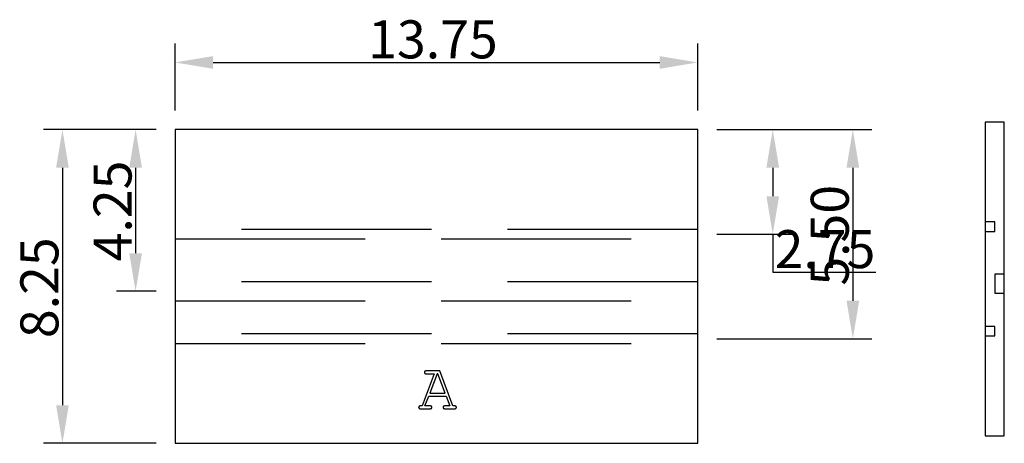
# Model space of a CAD drawing. Extents: x 354 to 480, y -46 to 124.
# Drawn here: x 446 to 472, y 35 to 47 of the extents above; entities that cross this region are included whole.
import ezdxf

# ---------------------------------------------------------------- set-up
doc = ezdxf.new("R2010")
doc.units = 0
doc.linetypes.add('BORDER', pattern=[18, 5, -2, 5, -2, 2, -2])
doc.layers.get('DEFPOINTS').update_dxf_attribs({"linetype": 'CONTINUOUS'})
for name, color, linetype in [('DIMS', 5, 'CONTINUOUS'), ('RABBITS', 244, 'BORDER'), ('SHOP_DRAWING', 7, 'CONTINUOUS')]:
    doc.layers.add(name, color=color, linetype=linetype)
doc.styles.add('ARIAL', font='arial.ttf')
doc.dimstyles.new('DEFAULT', dxfattribs={"dimtxt": 1, "dimasz": 1, "dimexe": 0.5, "dimexo": 0.5, "dimgap": 0.09, "dimtad": 1, "dimtoh": 1, "dimzin": 0, "dimcen": 0.5, "dimazin": 3, "dimtfac": 1, "dimtofl": 0, "dimtmove": 0, "dimatfit": 3})

# ---------------------------------------------------------------- blocks, each defined once
blk = doc.blocks.new('*D59')
at = {"layer": 'DEFPOINTS', "color": 0}
for p in [(463.445, 45.492), (449.695, 43.724), (463.445, 43.724)]:
    blk.add_point(p, dxfattribs=at)
at = {"layer": 'DIMS', "color": 0}
for p, q in [((449.695, 44.224), (449.695, 45.992)), ((463.445, 44.224), (463.445, 45.992)), ((450.695, 45.492), (462.445, 45.492))]:
    blk.add_line(p, q, dxfattribs=at)
for points in [[(450.695, 45.658), (450.695, 45.325), (449.695, 45.492)], [(462.445, 45.325), (462.445, 45.658), (463.445, 45.492)]]:
    blk.add_solid(points, dxfattribs=at)
at = {"layer": 'DIMS', "color": 0, "style": 'ARIAL'}
blk.add_text('13.75', height=1, dxfattribs=at).set_placement((454.776, 45.599))
blk = doc.blocks.new('*D60')
at = {"layer": 'DEFPOINTS', "color": 0}
for p in [(449.695, 43.724), (448.657, 39.474), (449.695, 39.474)]:
    blk.add_point(p, dxfattribs=at)
at = {"layer": 'DIMS', "color": 0}
for p, q in [((449.195, 43.724), (448.157, 43.724)), ((448.657, 42.724), (448.657, 40.474)), ((449.195, 39.474), (448.157, 39.474))]:
    blk.add_line(p, q, dxfattribs=at)
for points in [[(448.824, 42.724), (448.49, 42.724), (448.657, 43.724)], [(448.49, 40.474), (448.824, 40.474), (448.657, 39.474)]]:
    blk.add_solid(points, dxfattribs=at)
at = {"layer": 'DIMS', "color": 0, "style": 'ARIAL'}
blk.add_text('4.25', height=1, rotation=90, dxfattribs=at).set_placement((448.55, 40.26))
blk = doc.blocks.new('*D61')
at = {"layer": 'DEFPOINTS', "color": 0}
for p in [(463.445, 43.724), (463.445, 40.974), (465.419, 40.974)]:
    blk.add_point(p, dxfattribs=at)
at = {"layer": 'DIMS', "color": 0}
for p, q in [((463.945, 43.724), (465.919, 43.724)), ((465.419, 42.724), (465.419, 41.974)), ((463.945, 40.974), (465.919, 40.974)), ((465.419, 40.974), (465.419, 39.974)), ((465.419, 39.974), (468.128, 39.974))]:
    blk.add_line(p, q, dxfattribs=at)
for points in [[(465.586, 42.724), (465.252, 42.724), (465.419, 43.724)], [(465.252, 41.974), (465.586, 41.974), (465.419, 40.974)]]:
    blk.add_solid(points, dxfattribs=at)
at = {"layer": 'DIMS', "color": 0, "style": 'ARIAL'}
blk.add_text('2.75', height=1, dxfattribs=at).set_placement((465.468, 40.081))
blk = doc.blocks.new('*D62')
at = {"layer": 'DEFPOINTS', "color": 0}
for p in [(449.695, 43.724), (446.733, 35.474), (449.695, 35.474)]:
    blk.add_point(p, dxfattribs=at)
at = {"layer": 'DIMS', "color": 0}
for p, q in [((449.195, 43.724), (446.233, 43.724)), ((446.733, 42.724), (446.733, 36.474)), ((449.195, 35.474), (446.233, 35.474))]:
    blk.add_line(p, q, dxfattribs=at)
for points in [[(446.899, 42.724), (446.566, 42.724), (446.733, 43.724)], [(446.566, 36.474), (446.899, 36.474), (446.733, 35.474)]]:
    blk.add_solid(points, dxfattribs=at)
at = {"layer": 'DIMS', "color": 0, "style": 'ARIAL'}
blk.add_text('8.25', height=1, rotation=90, dxfattribs=at).set_placement((446.626, 38.24))
blk = doc.blocks.new('*D63')
at = {"layer": 'DEFPOINTS', "color": 0}
for p in [(463.445, 43.724), (463.445, 38.224), (467.526, 38.224)]:
    blk.add_point(p, dxfattribs=at)
at = {"layer": 'DIMS', "color": 0}
for p, q in [((463.945, 43.724), (468.026, 43.724)), ((467.526, 42.724), (467.526, 39.224)), ((463.945, 38.224), (468.026, 38.224))]:
    blk.add_line(p, q, dxfattribs=at)
for points in [[(467.693, 42.724), (467.359, 42.724), (467.526, 43.724)], [(467.359, 39.224), (467.693, 39.224), (467.526, 38.224)]]:
    blk.add_solid(points, dxfattribs=at)
at = {"layer": 'DIMS', "color": 0, "style": 'ARIAL'}
blk.add_text('5.50', height=1, rotation=90, dxfattribs=at).set_placement((467.419, 39.62))

msp = doc.modelspace()

# ---------------------------------------------------------------- linework, layer by layer
at = {"layer": 'DIMS'}
for p, q in [((449.695, 43.724), (449.695, 41.224)), ((456.512, 37.304), (456.193, 36.456)), ((456.256, 37.346), (456.255, 37.345)), ((456.255, 37.345), (456.255, 37.344)), ((456.255, 37.344), (456.255, 37.343)), ((456.255, 37.343), (456.255, 37.342)), ((456.255, 37.342), (456.255, 37.341)), ((456.255, 37.341), (456.255, 37.34)), ((456.255, 37.34), (456.255, 37.339)), ((456.255, 37.339), (456.255, 37.338)), ((456.255, 37.338), (456.255, 37.337)), ((456.255, 37.337), (456.255, 37.336)), ((456.255, 37.336), (456.255, 37.335)), ((456.255, 37.335), (456.256, 37.334)), ((456.257, 37.35), (456.256, 37.349)), ((456.256, 37.349), (456.256, 37.349)), ((456.256, 37.349), (456.256, 37.348)), ((456.256, 37.348), (456.256, 37.347)), ((456.256, 37.347), (456.256, 37.346)), ((456.256, 37.334), (456.256, 37.333)), ((456.256, 37.333), (456.256, 37.332)), ((456.256, 37.332), (456.256, 37.331)), ((456.256, 37.331), (456.256, 37.33)), ((456.256, 37.33), (456.257, 37.329)), ((456.258, 37.354), (456.257, 37.353)), ((456.257, 37.353), (456.257, 37.352)), ((456.257, 37.352), (456.257, 37.351)), ((456.257, 37.351), (456.257, 37.35)), ((456.257, 37.329), (456.257, 37.328)), ((456.257, 37.328), (456.257, 37.328)), ((456.257, 37.328), (456.257, 37.327)), ((456.257, 37.327), (456.258, 37.326)), ((456.259, 37.355), (456.258, 37.355)), ((456.258, 37.355), (456.258, 37.354)), ((456.258, 37.326), (456.258, 37.325)), ((456.258, 37.325), (456.259, 37.324)), ((456.26, 37.358), (456.259, 37.357)), ((456.259, 37.357), (456.259, 37.356)), ((456.259, 37.356), (456.259, 37.355)), ((456.259, 37.324), (456.259, 37.323)), ((456.259, 37.323), (456.259, 37.323)), ((456.259, 37.323), (456.26, 37.322)), ((456.261, 37.359), (456.26, 37.359)), ((456.26, 37.359), (456.26, 37.358)), ((456.26, 37.322), (456.26, 37.321)), ((456.26, 37.321), (456.261, 37.32)), ((456.262, 37.361), (456.261, 37.36)), ((456.261, 37.36), (456.261, 37.359)), ((456.261, 37.32), (456.261, 37.32)), ((456.261, 37.32), (456.262, 37.319)), ((456.263, 37.362), (456.262, 37.362)), ((456.262, 37.362), (456.262, 37.361)), ((456.262, 37.319), (456.262, 37.318)), ((456.262, 37.318), (456.263, 37.317)), ((456.264, 37.363), (456.263, 37.362)), ((456.263, 37.317), (456.264, 37.317)), ((456.265, 37.364), (456.264, 37.364)), ((456.264, 37.364), (456.264, 37.363)), ((456.264, 37.317), (456.264, 37.316)), ((456.264, 37.316), (456.265, 37.315)), ((456.266, 37.365), (456.265, 37.364)), ((456.265, 37.315), (456.266, 37.315)), ((456.267, 37.366), (456.266, 37.366)), ((456.266, 37.366), (456.266, 37.365)), ((456.266, 37.315), (456.266, 37.314)), ((456.266, 37.314), (456.267, 37.314)), ((456.268, 37.367), (456.267, 37.366)), ((456.267, 37.366), (456.267, 37.366)), ((456.267, 37.314), (456.267, 37.313)), ((456.267, 37.313), (456.268, 37.313)), ((456.269, 37.368), (456.268, 37.367)), ((456.268, 37.367), (456.268, 37.367)), ((456.268, 37.313), (456.268, 37.312)), ((456.268, 37.312), (456.269, 37.312)), ((456.27, 37.368), (456.269, 37.368)), ((456.269, 37.312), (456.27, 37.311)), ((456.271, 37.369), (456.27, 37.368)), ((456.27, 37.311), (456.271, 37.311)), ((456.272, 37.37), (456.271, 37.369)), ((456.271, 37.311), (456.272, 37.31)), ((456.273, 37.37), (456.272, 37.37)), ((456.272, 37.31), (456.273, 37.31)), ((456.274, 37.371), (456.273, 37.37)), ((456.273, 37.31), (456.274, 37.309)), ((456.275, 37.371), (456.274, 37.371)), ((456.274, 37.309), (456.275, 37.309)), ((456.276, 37.371), (456.275, 37.371)), ((456.275, 37.309), (456.276, 37.308)), ((456.277, 37.372), (456.276, 37.371)), ((456.276, 37.308), (456.277, 37.308)), ((456.278, 37.372), (456.277, 37.372)), ((456.277, 37.308), (456.278, 37.307)), ((456.279, 37.373), (456.278, 37.372)), ((456.278, 37.307), (456.279, 37.307)), ((456.28, 37.373), (456.279, 37.373)), ((456.279, 37.307), (456.28, 37.307)), ((456.281, 37.373), (456.28, 37.373)), ((456.28, 37.307), (456.281, 37.306)), ((456.283, 37.374), (456.281, 37.373)), ((456.281, 37.306), (456.283, 37.306)), ((456.284, 37.374), (456.283, 37.374)), ((456.283, 37.306), (456.284, 37.306)), ((456.285, 37.374), (456.284, 37.374)), ((456.284, 37.306), (456.285, 37.306)), ((456.286, 37.374), (456.285, 37.374)), ((456.285, 37.306), (456.286, 37.305)), ((456.288, 37.375), (456.286, 37.374)), ((456.286, 37.305), (456.288, 37.305)), ((456.29, 37.375), (456.288, 37.375)), ((456.288, 37.305), (456.29, 37.305)), ((456.293, 37.375), (456.29, 37.375)), ((456.29, 37.305), (456.293, 37.304)), ((456.296, 37.376), (456.293, 37.375)), ((456.293, 37.304), (456.296, 37.304)), ((456.299, 37.376), (456.296, 37.376)), ((456.296, 37.304), (456.299, 37.304)), ((456.303, 37.376), (456.299, 37.376)), ((456.299, 37.304), (456.303, 37.304)), ((456.306, 37.376), (456.303, 37.376)), ((456.303, 37.304), (456.512, 37.304)), ((456.66, 37.376), (456.306, 37.376)), ((456.589, 37.304), (456.395, 36.789)), ((456.61, 37.304), (456.589, 37.304)), ((456.801, 36.789), (456.61, 37.304)), ((457.001, 36.456), (456.66, 37.376)), ((456.395, 36.789), (456.801, 36.789)), ((456.27, 36.456), (456.368, 36.717)), ((456.368, 36.717), (456.828, 36.717)), ((456.828, 36.717), (456.924, 36.456)), ((456.104, 36.426), (456.103, 36.425)), ((456.103, 36.425), (456.103, 36.425)), ((456.103, 36.425), (456.103, 36.424)), ((456.103, 36.424), (456.103, 36.423)), ((456.103, 36.423), (456.103, 36.422)), ((456.103, 36.422), (456.103, 36.421)), ((456.103, 36.421), (456.103, 36.42)), ((456.103, 36.42), (456.103, 36.419)), ((456.103, 36.419), (456.103, 36.418)), ((456.103, 36.418), (456.103, 36.417)), ((456.103, 36.417), (456.103, 36.416)), ((456.103, 36.416), (456.103, 36.415)), ((456.103, 36.415), (456.103, 36.414)), ((456.103, 36.414), (456.104, 36.413)), ((456.105, 36.431), (456.104, 36.43)), ((456.104, 36.43), (456.104, 36.429)), ((456.104, 36.429), (456.104, 36.428)), ((456.104, 36.428), (456.104, 36.427)), ((456.104, 36.427), (456.104, 36.426)), ((456.104, 36.413), (456.104, 36.412)), ((456.104, 36.412), (456.104, 36.411)), ((456.104, 36.411), (456.104, 36.41)), ((456.104, 36.41), (456.104, 36.409)), ((456.104, 36.409), (456.105, 36.409)), ((456.106, 36.434), (456.105, 36.433)), ((456.105, 36.433), (456.105, 36.432)), ((456.105, 36.432), (456.105, 36.431)), ((456.105, 36.409), (456.105, 36.408)), ((456.105, 36.408), (456.105, 36.407)), ((456.105, 36.407), (456.106, 36.406)), ((456.107, 36.436), (456.106, 36.435)), ((456.106, 36.435), (456.106, 36.434)), ((456.106, 36.434), (456.106, 36.434)), ((456.106, 36.406), (456.106, 36.405)), ((456.106, 36.405), (456.106, 36.405)), ((456.106, 36.405), (456.107, 36.404)), ((456.108, 36.438), (456.107, 36.437)), ((456.107, 36.437), (456.107, 36.436)), ((456.107, 36.404), (456.107, 36.403)), ((456.107, 36.403), (456.108, 36.402)), ((456.109, 36.439), (456.108, 36.438)), ((456.108, 36.438), (456.108, 36.438)), ((456.108, 36.402), (456.108, 36.401)), ((456.108, 36.401), (456.109, 36.401)), ((456.11, 36.441), (456.109, 36.44)), ((456.109, 36.44), (456.109, 36.439)), ((456.109, 36.401), (456.109, 36.4)), ((456.109, 36.4), (456.11, 36.399)), ((456.111, 36.442), (456.11, 36.441)), ((456.11, 36.441), (456.11, 36.441)), ((456.11, 36.399), (456.11, 36.398)), ((456.11, 36.398), (456.111, 36.398)), ((456.112, 36.443), (456.111, 36.443)), ((456.111, 36.443), (456.111, 36.442)), ((456.111, 36.398), (456.111, 36.397)), ((456.111, 36.397), (456.112, 36.396)), ((456.113, 36.444), (456.112, 36.443)), ((456.112, 36.396), (456.113, 36.396)), ((456.114, 36.445), (456.113, 36.445)), ((456.113, 36.445), (456.113, 36.444)), ((456.113, 36.396), (456.113, 36.395)), ((456.113, 36.395), (456.114, 36.394)), ((456.115, 36.446), (456.114, 36.445)), ((456.114, 36.394), (456.115, 36.394)), ((456.116, 36.446), (456.115, 36.446)), ((456.115, 36.446), (456.115, 36.446)), ((456.115, 36.394), (456.115, 36.393)), ((456.115, 36.393), (456.116, 36.393)), ((456.117, 36.448), (456.116, 36.447)), ((456.116, 36.447), (456.116, 36.446)), ((456.116, 36.393), (456.116, 36.392)), ((456.116, 36.392), (456.117, 36.392)), ((456.118, 36.448), (456.117, 36.448)), ((456.117, 36.392), (456.118, 36.391)), ((456.119, 36.449), (456.118, 36.448)), ((456.118, 36.391), (456.119, 36.391)), ((456.12, 36.449), (456.119, 36.449)), ((456.119, 36.391), (456.12, 36.39)), ((456.121, 36.45), (456.12, 36.449)), ((456.12, 36.39), (456.121, 36.39)), ((456.122, 36.45), (456.121, 36.45)), ((456.121, 36.39), (456.122, 36.389)), ((456.123, 36.451), (456.122, 36.45)), ((456.122, 36.389), (456.123, 36.389)), ((456.124, 36.451), (456.123, 36.451)), ((456.123, 36.389), (456.124, 36.388)), ((456.125, 36.452), (456.124, 36.451)), ((456.124, 36.388), (456.125, 36.388)), ((456.126, 36.452), (456.125, 36.452)), ((456.125, 36.388), (456.126, 36.387)), ((456.127, 36.452), (456.126, 36.452)), ((456.126, 36.387), (456.127, 36.387)), ((456.128, 36.453), (456.127, 36.452)), ((456.127, 36.387), (456.128, 36.387)), ((456.129, 36.453), (456.128, 36.453)), ((456.128, 36.387), (456.129, 36.386)), ((456.13, 36.453), (456.129, 36.453)), ((456.129, 36.386), (456.13, 36.386)), ((456.132, 36.454), (456.13, 36.453)), ((456.13, 36.386), (456.132, 36.386)), ((456.133, 36.454), (456.132, 36.454)), ((456.132, 36.386), (456.133, 36.385)), ((456.134, 36.454), (456.133, 36.454)), ((456.133, 36.385), (456.134, 36.385)), ((456.136, 36.454), (456.134, 36.454)), ((456.134, 36.385), (456.136, 36.385)), ((456.138, 36.455), (456.136, 36.454)), ((456.136, 36.385), (456.137, 36.385)), ((456.137, 36.385), (456.138, 36.384)), ((456.141, 36.455), (456.138, 36.455)), ((456.138, 36.384), (456.141, 36.384)), ((456.144, 36.455), (456.141, 36.455)), ((456.141, 36.384), (456.144, 36.384)), ((456.147, 36.456), (456.144, 36.455)), ((456.144, 36.384), (456.147, 36.383)), ((456.15, 36.456), (456.147, 36.456)), ((456.147, 36.383), (456.15, 36.383)), ((456.154, 36.456), (456.15, 36.456)), ((456.15, 36.383), (456.4, 36.383)), ((456.193, 36.456), (456.154, 36.456)), ((456.403, 36.456), (456.27, 36.456)), ((456.4, 36.383), (456.403, 36.383)), ((456.407, 36.456), (456.403, 36.456)), ((456.403, 36.383), (456.407, 36.383)), ((456.41, 36.455), (456.407, 36.456)), ((456.407, 36.383), (456.41, 36.384)), ((456.413, 36.455), (456.41, 36.455)), ((456.41, 36.384), (456.413, 36.384)), ((456.416, 36.455), (456.413, 36.455)), ((456.413, 36.384), (456.416, 36.384)), ((456.418, 36.454), (456.416, 36.455)), ((456.416, 36.384), (456.417, 36.385)), ((456.417, 36.385), (456.418, 36.385)), ((456.42, 36.454), (456.418, 36.454)), ((456.418, 36.385), (456.42, 36.385)), ((456.421, 36.454), (456.42, 36.454)), ((456.42, 36.385), (456.421, 36.385)), ((456.422, 36.454), (456.421, 36.454)), ((456.421, 36.385), (456.422, 36.386)), ((456.423, 36.453), (456.422, 36.454)), ((456.422, 36.386), (456.423, 36.386)), ((456.425, 36.453), (456.423, 36.453)), ((456.423, 36.386), (456.425, 36.386)), ((456.426, 36.453), (456.425, 36.453)), ((456.425, 36.386), (456.426, 36.387)), ((456.427, 36.452), (456.426, 36.453)), ((456.426, 36.387), (456.427, 36.387)), ((456.428, 36.452), (456.427, 36.452)), ((456.427, 36.387), (456.428, 36.387)), ((456.429, 36.452), (456.428, 36.452)), ((456.428, 36.387), (456.429, 36.388)), ((456.43, 36.451), (456.429, 36.452)), ((456.429, 36.388), (456.43, 36.388)), ((456.431, 36.451), (456.43, 36.451)), ((456.43, 36.388), (456.431, 36.389)), ((456.432, 36.45), (456.431, 36.451)), ((456.431, 36.389), (456.432, 36.389)), ((456.433, 36.45), (456.432, 36.45)), ((456.432, 36.389), (456.433, 36.39)), ((456.434, 36.449), (456.433, 36.45)), ((456.433, 36.39), (456.434, 36.39)), ((456.435, 36.449), (456.434, 36.449)), ((456.434, 36.39), (456.435, 36.391)), ((456.436, 36.448), (456.435, 36.449)), ((456.435, 36.391), (456.436, 36.391)), ((456.437, 36.448), (456.436, 36.448)), ((456.436, 36.391), (456.437, 36.392)), ((456.438, 36.447), (456.437, 36.448)), ((456.437, 36.392), (456.438, 36.392)), ((456.438, 36.446), (456.438, 36.447)), ((456.439, 36.446), (456.438, 36.446)), ((456.438, 36.392), (456.438, 36.393)), ((456.438, 36.393), (456.439, 36.393)), ((456.44, 36.445), (456.439, 36.446)), ((456.439, 36.446), (456.439, 36.446)), ((456.439, 36.393), (456.439, 36.394)), ((456.439, 36.394), (456.44, 36.394)), ((456.441, 36.444), (456.44, 36.445)), ((456.44, 36.445), (456.44, 36.445)), ((456.44, 36.395), (456.441, 36.396)), ((456.44, 36.394), (456.44, 36.395)), ((456.442, 36.443), (456.441, 36.444)), ((456.441, 36.396), (456.442, 36.396)), ((456.443, 36.442), (456.442, 36.443)), ((456.442, 36.443), (456.442, 36.443)), ((456.442, 36.397), (456.443, 36.398)), ((456.442, 36.396), (456.442, 36.397)), ((456.444, 36.441), (456.443, 36.442)), ((456.443, 36.398), (456.444, 36.398)), ((456.445, 36.44), (456.444, 36.441)), ((456.444, 36.441), (456.444, 36.441)), ((456.444, 36.399), (456.445, 36.4)), ((456.444, 36.398), (456.444, 36.399)), ((456.445, 36.439), (456.445, 36.44)), ((456.446, 36.438), (456.445, 36.439)), ((456.445, 36.4), (456.445, 36.401)), ((456.445, 36.401), (456.446, 36.401)), ((456.447, 36.437), (456.446, 36.438)), ((456.446, 36.438), (456.446, 36.438)), ((456.446, 36.402), (456.447, 36.403)), ((456.446, 36.401), (456.446, 36.402)), ((456.447, 36.436), (456.447, 36.437)), ((456.448, 36.435), (456.447, 36.436)), ((456.447, 36.404), (456.448, 36.405)), ((456.447, 36.403), (456.447, 36.404)), ((456.448, 36.434), (456.448, 36.435)), ((456.449, 36.433), (456.448, 36.434)), ((456.448, 36.434), (456.448, 36.434)), ((456.448, 36.406), (456.449, 36.407)), ((456.448, 36.405), (456.448, 36.406)), ((456.448, 36.405), (456.448, 36.405)), ((456.449, 36.432), (456.449, 36.433)), ((456.449, 36.431), (456.449, 36.432)), ((456.449, 36.43), (456.449, 36.431)), ((456.45, 36.429), (456.449, 36.43)), ((456.449, 36.409), (456.45, 36.41)), ((456.449, 36.408), (456.449, 36.409)), ((456.449, 36.409), (456.449, 36.409)), ((456.449, 36.407), (456.449, 36.408)), ((456.45, 36.428), (456.45, 36.429)), ((456.45, 36.427), (456.45, 36.428)), ((456.45, 36.426), (456.45, 36.427)), ((456.45, 36.425), (456.45, 36.426)), ((456.451, 36.425), (456.45, 36.425)), ((456.45, 36.414), (456.451, 36.415)), ((456.45, 36.413), (456.45, 36.414)), ((456.45, 36.412), (456.45, 36.413)), ((456.45, 36.411), (456.45, 36.412)), ((456.45, 36.41), (456.45, 36.411)), ((456.451, 36.424), (456.451, 36.425)), ((456.451, 36.423), (456.451, 36.424)), ((456.451, 36.422), (456.451, 36.423)), ((456.451, 36.421), (456.451, 36.422)), ((456.451, 36.42), (456.451, 36.421)), ((456.451, 36.419), (456.451, 36.42)), ((456.451, 36.418), (456.451, 36.419)), ((456.451, 36.417), (456.451, 36.418)), ((456.451, 36.416), (456.451, 36.417)), ((456.451, 36.415), (456.451, 36.416)), ((456.749, 36.427), (456.748, 36.426)), ((456.748, 36.426), (456.748, 36.425)), ((456.748, 36.425), (456.748, 36.425)), ((456.748, 36.425), (456.748, 36.424)), ((456.748, 36.424), (456.748, 36.423)), ((456.748, 36.423), (456.748, 36.422)), ((456.748, 36.422), (456.748, 36.421)), ((456.748, 36.421), (456.748, 36.42)), ((456.748, 36.42), (456.748, 36.419)), ((456.748, 36.419), (456.748, 36.418)), ((456.748, 36.418), (456.748, 36.417)), ((456.748, 36.417), (456.748, 36.416)), ((456.748, 36.416), (456.748, 36.415)), ((456.748, 36.415), (456.748, 36.414)), ((456.748, 36.414), (456.748, 36.413)), ((456.748, 36.413), (456.749, 36.412)), ((456.75, 36.431), (456.749, 36.43)), ((456.749, 36.43), (456.749, 36.429)), ((456.749, 36.429), (456.749, 36.428)), ((456.749, 36.428), (456.749, 36.427)), ((456.749, 36.412), (456.749, 36.411)), ((456.749, 36.411), (456.749, 36.41)), ((456.749, 36.41), (456.749, 36.409)), ((456.749, 36.409), (456.75, 36.409)), ((456.751, 36.434), (456.75, 36.434)), ((456.75, 36.434), (456.75, 36.433)), ((456.75, 36.433), (456.75, 36.432)), ((456.75, 36.432), (456.75, 36.431)), ((456.75, 36.409), (456.75, 36.408)), ((456.75, 36.408), (456.75, 36.407)), ((456.75, 36.407), (456.75, 36.406)), ((456.75, 36.406), (456.751, 36.405)), ((456.752, 36.436), (456.751, 36.435)), ((456.751, 36.435), (456.751, 36.434)), ((456.751, 36.405), (456.751, 36.405)), ((456.751, 36.405), (456.752, 36.404)), ((456.753, 36.438), (456.752, 36.438)), ((456.752, 36.438), (456.752, 36.437)), ((456.752, 36.437), (456.752, 36.436)), ((456.752, 36.404), (456.752, 36.403)), ((456.752, 36.403), (456.752, 36.402)), ((456.752, 36.402), (456.753, 36.401)), ((456.754, 36.44), (456.753, 36.439)), ((456.753, 36.439), (456.753, 36.438)), ((456.753, 36.401), (456.753, 36.401)), ((456.753, 36.401), (456.754, 36.4)), ((456.755, 36.441), (456.754, 36.441)), ((456.754, 36.441), (456.754, 36.44)), ((456.754, 36.4), (456.754, 36.399)), ((456.754, 36.399), (456.755, 36.398)), ((456.756, 36.442), (456.755, 36.441)), ((456.755, 36.398), (456.756, 36.398)), ((456.757, 36.443), (456.756, 36.443)), ((456.756, 36.443), (456.756, 36.442)), ((456.756, 36.398), (456.756, 36.397)), ((456.756, 36.397), (456.757, 36.396)), ((456.758, 36.445), (456.757, 36.444)), ((456.757, 36.444), (456.757, 36.443)), ((456.757, 36.396), (456.757, 36.396)), ((456.757, 36.396), (456.758, 36.395)), ((456.759, 36.445), (456.758, 36.445)), ((456.758, 36.395), (456.759, 36.394)), ((456.76, 36.446), (456.759, 36.446)), ((456.759, 36.446), (456.759, 36.445)), ((456.759, 36.394), (456.759, 36.394)), ((456.759, 36.394), (456.76, 36.393)), ((456.761, 36.447), (456.76, 36.446)), ((456.76, 36.446), (456.76, 36.446)), ((456.76, 36.393), (456.76, 36.393)), ((456.76, 36.393), (456.761, 36.393)), ((456.762, 36.448), (456.761, 36.447)), ((456.761, 36.447), (456.761, 36.447)), ((456.761, 36.393), (456.761, 36.392)), ((456.761, 36.392), (456.761, 36.392)), ((456.761, 36.392), (456.762, 36.392)), ((456.763, 36.448), (456.762, 36.448)), ((456.762, 36.392), (456.763, 36.391)), ((456.764, 36.449), (456.763, 36.449)), ((456.763, 36.449), (456.763, 36.448)), ((456.763, 36.391), (456.763, 36.391)), ((456.763, 36.391), (456.764, 36.39)), ((456.765, 36.45), (456.764, 36.449)), ((456.764, 36.39), (456.765, 36.39)), ((456.766, 36.45), (456.765, 36.45)), ((456.765, 36.39), (456.766, 36.389)), ((456.767, 36.451), (456.766, 36.45)), ((456.766, 36.389), (456.767, 36.389)), ((456.768, 36.451), (456.767, 36.451)), ((456.767, 36.389), (456.768, 36.388)), ((456.769, 36.452), (456.768, 36.451)), ((456.768, 36.388), (456.769, 36.388)), ((456.77, 36.452), (456.769, 36.452)), ((456.769, 36.388), (456.77, 36.387)), ((456.772, 36.452), (456.77, 36.452)), ((456.77, 36.387), (456.772, 36.387)), ((456.773, 36.453), (456.772, 36.452)), ((456.772, 36.387), (456.773, 36.387)), ((456.774, 36.453), (456.773, 36.453)), ((456.773, 36.387), (456.774, 36.386)), ((456.775, 36.453), (456.774, 36.453)), ((456.774, 36.386), (456.775, 36.386)), ((456.776, 36.454), (456.775, 36.453)), ((456.775, 36.386), (456.776, 36.386)), ((456.778, 36.454), (456.776, 36.454)), ((456.776, 36.386), (456.778, 36.385)), ((456.779, 36.454), (456.778, 36.454)), ((456.778, 36.385), (456.779, 36.385)), ((456.78, 36.454), (456.779, 36.454)), ((456.779, 36.385), (456.78, 36.385)), ((456.783, 36.455), (456.78, 36.454)), ((456.78, 36.385), (456.782, 36.385)), ((456.782, 36.385), (456.783, 36.384)), ((456.786, 36.455), (456.783, 36.455)), ((456.783, 36.384), (456.786, 36.384)), ((456.789, 36.455), (456.786, 36.455)), ((456.786, 36.384), (456.789, 36.384)), ((456.792, 36.456), (456.789, 36.455)), ((456.789, 36.384), (456.792, 36.383)), ((456.795, 36.456), (456.792, 36.456)), ((456.792, 36.383), (456.795, 36.383)), ((456.799, 36.456), (456.795, 36.456)), ((456.795, 36.383), (457.045, 36.383)), ((456.924, 36.456), (456.799, 36.456)), ((457.048, 36.456), (457.001, 36.456)), ((457.045, 36.383), (457.048, 36.383)), ((457.052, 36.456), (457.048, 36.456)), ((457.048, 36.383), (457.052, 36.383)), ((457.055, 36.455), (457.052, 36.456)), ((457.052, 36.383), (457.055, 36.384)), ((457.058, 36.455), (457.055, 36.455)), ((457.055, 36.384), (457.058, 36.384)), ((457.061, 36.455), (457.058, 36.455)), ((457.058, 36.384), (457.061, 36.384)), ((457.063, 36.454), (457.061, 36.455)), ((457.061, 36.384), (457.062, 36.385)), ((457.062, 36.385), (457.063, 36.385)), ((457.065, 36.454), (457.063, 36.454)), ((457.063, 36.385), (457.065, 36.385)), ((457.066, 36.454), (457.065, 36.454)), ((457.065, 36.385), (457.066, 36.385)), ((457.067, 36.454), (457.066, 36.454)), ((457.066, 36.385), (457.067, 36.386)), ((457.068, 36.453), (457.067, 36.454)), ((457.067, 36.386), (457.068, 36.386)), ((457.07, 36.453), (457.068, 36.453)), ((457.068, 36.386), (457.07, 36.386)), ((457.071, 36.453), (457.07, 36.453)), ((457.07, 36.386), (457.071, 36.387)), ((457.072, 36.452), (457.071, 36.453)), ((457.071, 36.387), (457.072, 36.387)), ((457.073, 36.452), (457.072, 36.452)), ((457.072, 36.387), (457.073, 36.387)), ((457.074, 36.452), (457.073, 36.452)), ((457.073, 36.387), (457.074, 36.388)), ((457.075, 36.451), (457.074, 36.452)), ((457.074, 36.388), (457.075, 36.388)), ((457.076, 36.451), (457.075, 36.451)), ((457.075, 36.388), (457.076, 36.389)), ((457.077, 36.45), (457.076, 36.451)), ((457.076, 36.389), (457.077, 36.389)), ((457.078, 36.45), (457.077, 36.45)), ((457.077, 36.389), (457.078, 36.39)), ((457.079, 36.449), (457.078, 36.45)), ((457.078, 36.39), (457.079, 36.39)), ((457.08, 36.449), (457.079, 36.449)), ((457.079, 36.39), (457.08, 36.391)), ((457.081, 36.448), (457.08, 36.449)), ((457.08, 36.391), (457.081, 36.391)), ((457.082, 36.448), (457.081, 36.448)), ((457.081, 36.391), (457.082, 36.392)), ((457.082, 36.447), (457.082, 36.448)), ((457.083, 36.446), (457.082, 36.447)), ((457.082, 36.392), (457.083, 36.393)), ((457.082, 36.392), (457.082, 36.392)), ((457.084, 36.446), (457.083, 36.446)), ((457.083, 36.393), (457.084, 36.393)), ((457.085, 36.445), (457.084, 36.446)), ((457.084, 36.446), (457.084, 36.446)), ((457.084, 36.393), (457.084, 36.394)), ((457.084, 36.394), (457.085, 36.394)), ((457.086, 36.444), (457.085, 36.445)), ((457.085, 36.445), (457.085, 36.445)), ((457.085, 36.395), (457.086, 36.396)), ((457.085, 36.394), (457.085, 36.395)), ((457.087, 36.443), (457.086, 36.444)), ((457.086, 36.396), (457.087, 36.396)), ((457.088, 36.442), (457.087, 36.443)), ((457.087, 36.443), (457.087, 36.443)), ((457.087, 36.397), (457.088, 36.398)), ((457.087, 36.396), (457.087, 36.397)), ((457.089, 36.441), (457.088, 36.442)), ((457.088, 36.398), (457.089, 36.398)), ((457.09, 36.44), (457.089, 36.441)), ((457.089, 36.441), (457.089, 36.441)), ((457.089, 36.399), (457.09, 36.4)), ((457.089, 36.398), (457.089, 36.399)), ((457.09, 36.439), (457.09, 36.44)), ((457.091, 36.438), (457.09, 36.439)), ((457.09, 36.4), (457.09, 36.401)), ((457.09, 36.401), (457.091, 36.401)), ((457.092, 36.437), (457.091, 36.438)), ((457.091, 36.438), (457.091, 36.438)), ((457.091, 36.402), (457.092, 36.403)), ((457.091, 36.401), (457.091, 36.402)), ((457.092, 36.436), (457.092, 36.437)), ((457.092, 36.435), (457.092, 36.436)), ((457.093, 36.434), (457.092, 36.435)), ((457.092, 36.404), (457.092, 36.405)), ((457.092, 36.405), (457.093, 36.405)), ((457.092, 36.403), (457.092, 36.404)), ((457.094, 36.433), (457.093, 36.434)), ((457.093, 36.434), (457.093, 36.434)), ((457.093, 36.406), (457.094, 36.407)), ((457.093, 36.405), (457.093, 36.406)), ((457.094, 36.432), (457.094, 36.433)), ((457.094, 36.431), (457.094, 36.432)), ((457.094, 36.43), (457.094, 36.431)), ((457.095, 36.429), (457.094, 36.43)), ((457.094, 36.409), (457.095, 36.41)), ((457.094, 36.408), (457.094, 36.409)), ((457.094, 36.409), (457.094, 36.409)), ((457.094, 36.407), (457.094, 36.408)), ((457.095, 36.428), (457.095, 36.429)), ((457.095, 36.427), (457.095, 36.428)), ((457.095, 36.426), (457.095, 36.427)), ((457.095, 36.425), (457.095, 36.426)), ((457.096, 36.424), (457.095, 36.425)), ((457.095, 36.425), (457.095, 36.425)), ((457.095, 36.415), (457.096, 36.416)), ((457.095, 36.414), (457.095, 36.415)), ((457.095, 36.413), (457.095, 36.414)), ((457.095, 36.412), (457.095, 36.413)), ((457.095, 36.411), (457.095, 36.412)), ((457.095, 36.41), (457.095, 36.411)), ((457.096, 36.423), (457.096, 36.424)), ((457.096, 36.422), (457.096, 36.423)), ((457.096, 36.421), (457.096, 36.422)), ((457.096, 36.42), (457.096, 36.421)), ((457.096, 36.419), (457.096, 36.42)), ((457.096, 36.418), (457.096, 36.419)), ((457.096, 36.417), (457.096, 36.418)), ((457.096, 36.416), (457.096, 36.417))]:
    msp.add_line(p, q, dxfattribs=at)
at = {"layer": 'RABBITS'}
for p, q in [((471.261, 41.297), (471.011, 41.297)), ((471.011, 41.297), (471.011, 41.047)), ((471.261, 41.047), (471.261, 41.297)), ((463.445, 41.099), (449.695, 41.099)), ((449.695, 41.099), (449.695, 40.849)), ((463.445, 40.849), (463.445, 41.099)), ((471.011, 41.047), (471.261, 41.047)), ((449.695, 40.849), (463.445, 40.849)), ((471.511, 39.922), (471.261, 39.922)), ((471.261, 39.922), (471.261, 39.422)), ((471.511, 39.422), (471.511, 39.922)), ((463.445, 39.724), (449.695, 39.724)), ((449.695, 39.724), (449.695, 39.224)), ((463.445, 39.224), (463.445, 39.724)), ((471.261, 39.422), (471.511, 39.422)), ((449.695, 39.224), (463.445, 39.224)), ((463.445, 38.349), (449.695, 38.349)), ((449.695, 38.349), (449.695, 38.099)), ((463.445, 38.099), (463.445, 38.349)), ((471.261, 38.547), (471.011, 38.547)), ((471.011, 38.547), (471.011, 38.297)), ((471.261, 38.297), (471.261, 38.547)), ((449.695, 38.099), (463.445, 38.099)), ((471.011, 38.297), (471.261, 38.297))]:
    msp.add_line(p, q, dxfattribs=at)
at = {"layer": 'SHOP_DRAWING'}
for p, q in [((471.511, 43.922), (471.011, 43.922)), ((471.011, 43.922), (471.011, 35.672)), ((471.511, 35.672), (471.511, 43.922)), ((463.445, 43.724), (449.695, 43.724)), ((449.695, 43.724), (449.695, 35.474)), ((463.445, 35.474), (463.445, 43.724)), ((471.011, 35.672), (471.511, 35.672)), ((449.695, 35.474), (463.445, 35.474))]:
    msp.add_line(p, q, dxfattribs=at)

# ---------------------------------------------------------------- dimensions: what is measured, and where the dimension line sits
at = {"layer": 'DIMS'}
dim = msp.add_linear_dim(base=(463.445, 45.492), p1=(449.695, 43.724), p2=(463.445, 43.724), dimstyle='DEFAULT', dxfattribs=at)
dim.commit()
dim.dimension.update_dxf_attribs({"geometry": '*D59', "text_midpoint": (456.57, 46.09)})
for base, p1, p2, picture, middle in [((446.733, 35.474), (449.695, 43.724), (449.695, 35.474), '*D62', (446.134, 39.599)), ((448.657, 39.474), (449.695, 43.724), (449.695, 39.474), '*D60', (448.059, 41.599)), ((465.419, 40.974), (463.445, 43.724), (463.445, 40.974), '*D61', (466.818, 40.572)), ((467.526, 38.224), (463.445, 43.724), (463.445, 38.224), '*D63', (466.928, 40.974))]:
    dim = msp.add_linear_dim(base=base, p1=p1, p2=p2, angle=90, dimstyle='DEFAULT', dxfattribs=at)
    dim.commit()
    dim.dimension.update_dxf_attribs({"geometry": picture, "text_midpoint": middle})

doc.saveas('drawing.dxf')
